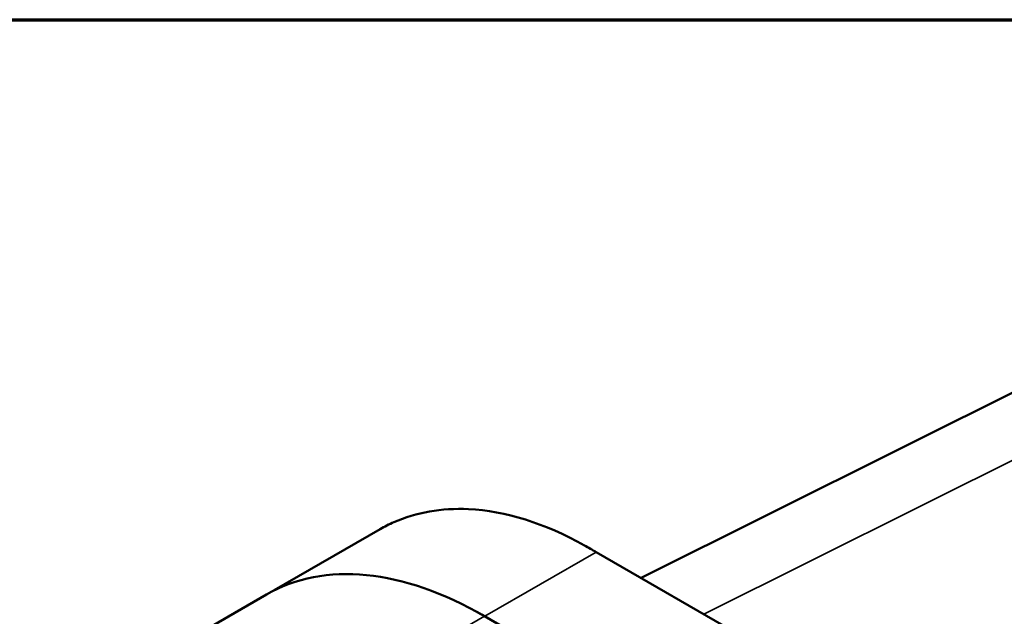
# Model space of a CAD drawing. Units: inches. Extents: x 1 to 125, y 1 to 96.
# Drawn here: x 102 to 107, y 92 to 95 of the extents above; entities that cross this region are included whole.
import ezdxf

# ---------------------------------------------------------------- set-up
doc = ezdxf.new("R2010")
doc.units = ezdxf.units.IN
doc.header["$LTSCALE"] = 5.714286
doc.header["$MEASUREMENT"] = 0
for name, color, linetype, lineweight in [('Border (ANSI)', 7, 'Continuous', 70), ('Visible (ANSI)', 7, 'Continuous', 50), ('Visible Narrow (ANSI)', 7, 'Continuous', 35)]:
    doc.layers.add(name, color=color, linetype=linetype, lineweight=lineweight)

# ---------------------------------------------------------------- blocks, each defined once
blk = doc.blocks.new('Borders Default Border')
at = {"layer": 'Border (ANSI)', "flags": 128}
blk.add_lwpolyline([(0.3937, 0.3937), (0.3937, 16.6063), (21.6063, 16.6063), (21.6063, 0.3937), (0.3937, 0.3937)], dxfattribs=at)

msp = doc.modelspace()

# ---------------------------------------------------------------- linework, layer by layer
at = {"layer": 'Visible (ANSI)'}
for p, q in [((107.4419, 93.0083), (105.0324, 91.805)), ((103.0039, 91.7365), (103.5892, 92.0744)), ((104.7846, 91.948), (112.6714, 87.3946)), ((102.961, 91.7134), (102.3612, 91.3671)), ((104.1663, 91.594), (112.0582, 87.0376))]:
    msp.add_line(p, q, dxfattribs=at)
for centre, major_axis, end_param in [((104.1663, 89.6257), (-1.2054, 2.0877), 6.283185), ((104.1689, 89.6213), (-1.2071, 2.0908), 5.528069)]:
    msp.add_ellipse(centre, major_axis=major_axis, ratio=0.57735, start_param=5.497787, end_param=end_param, dxfattribs=at)
msp.add_open_spline([(103.5892, 92.0744), (103.614, 92.0887), (103.6395, 92.1017), (103.7899, 92.1683), (103.9291, 92.1926), (104.2813, 92.1754), (104.4997, 92.1075), (104.7197, 91.9849)], degree=3, knots=[-6.42872, -6.42872, -6.42872, -6.42872, -5.89942, -5.89942, -3.395846, -3.395846, -0.000244, -0.000244, -0.000244, -0.000244], dxfattribs=at)
msp.add_open_spline([(104.7197, 91.9849), (104.7415, 91.9728), (104.7632, 91.9604), (104.7846, 91.948)], degree=3, dxfattribs=at)
at = {"layer": 'Visible Narrow (ANSI)'}
for p, q in [((108.0312, 92.9278), (105.3805, 91.604)), ((104.1689, 91.5926), (104.7846, 91.948)), ((104.1663, 91.594), (103.5729, 91.2513))]:
    msp.add_line(p, q, dxfattribs=at)

# ---------------------------------------------------------------- block references
at = {"xscale": 5.714285714285714, "yscale": 5.714285714285714, "zscale": 5.714285714285714}
msp.add_blockref('Borders Default Border', (0, 0), dxfattribs=at)

doc.saveas('drawing.dxf')
